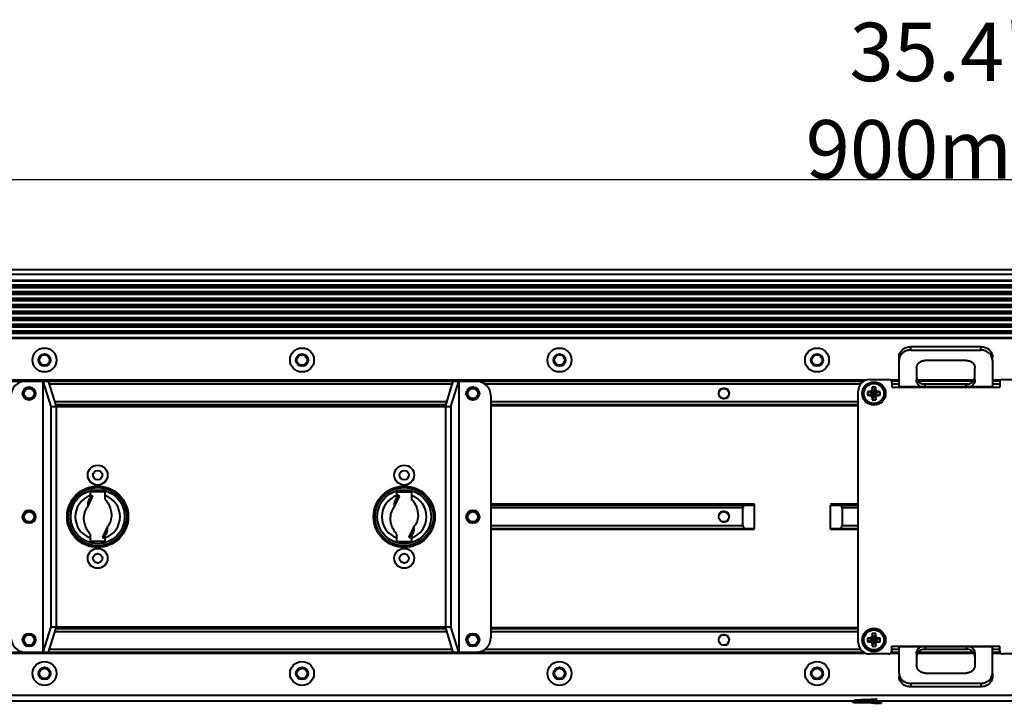
# Model space of a CAD drawing. Units: millimetres. Extents: x -10769 to -7240, y -319 to 4671.
# Drawn here: x -10003 to -9666, y 2155 to 2389 of the extents above; entities that cross this region are included whole.
import ezdxf

# ---------------------------------------------------------------- set-up
doc = ezdxf.new("R2010")
doc.units = ezdxf.units.MM
doc.header["$LTSCALE"] = 54.45
doc.header["$PDSIZE"] = 0.01
doc.layers.get('0').update_dxf_attribs({"linetype": 'CONTINUOUS', "lineweight": 40})
doc.layers.get('Defpoints').update_dxf_attribs({"color": 27, "linetype": 'CONTINUOUS', "lineweight": 13})
doc.layers.add('ex', color=141, linetype='CONTINUOUS', lineweight=15)
doc.layers.add('FRAME050', color=6, linetype='CONTINUOUS', lineweight=25)
doc.styles.get("Standard").update_dxf_attribs({"font": 'ISOCP.SHX', "bigfont": 'gbcbig.shx'})
doc.dimstyles.get("Standard").update_dxf_attribs({"dimtxt": 10, "dimasz": 10, "dimexe": 1.3, "dimexo": 0.5, "dimtad": 1, "dimdsep": 46, "dimtxsty": 'Standard', "dimblk": '_FILLED', "dimblk1": '_FILLED', "dimblk2": '_FILLED', "dimcen": 0.09, "dimadec": 0, "dimazin": 0, "dimtol": 1, "dimtp": 0.01, "dimtm": 0.01, "dimtfac": 1, "dimtofl": 0, "dimtmove": 0, "dimatfit": 3, "dimldrblk": '_FILLED', "dimfxl": 0, "dimtolj": 1, "dimarcsym": 0})

# ---------------------------------------------------------------- blocks, each defined once
blk = doc.blocks.new('_FILLED')
at = {"color": 0, "linetype": 'ByBlock'}
blk.add_solid([(0, 0), (-1, 0.2), (-1, -0.2)], dxfattribs=at)
blk = doc.blocks.new('*D11')
at = {"layer": 'Defpoints', "color": 0}
for p in [(-9235.73, 2334.02), (-10135.53, 2246.55), (-9235.73, 2246.55)]:
    blk.add_point(p, dxfattribs=at)
at = {"layer": 'FRAME050', "color": 0, "lineweight": -2}
for p, q in [((-10135.53, 2247.05), (-10135.53, 2335.32)), ((-10115.53, 2334.02), (-9255.73, 2334.02)), ((-9235.73, 2247.05), (-9235.73, 2335.32))]:
    blk.add_line(p, q, dxfattribs=at)
at = {"layer": 'FRAME050', "color": 0, "lineweight": -2, "xscale": 20, "yscale": 20, "zscale": 20, "rotation": 180}
blk.add_blockref('_FILLED', (-10135.53, 2334.02), dxfattribs=at)
at = {"layer": 'FRAME050', "color": 0, "lineweight": -2, "xscale": 20, "yscale": 20, "zscale": 20}
blk.add_blockref('_FILLED', (-9235.73, 2334.02), dxfattribs=at)
at = {"layer": 'FRAME050', "color": 0, "insert": (-9685.63, 2361.02), "char_height": 10, "attachment_point": 5}
blk.add_mtext('\\A1;\\H2x;35.4"\\P900mm', dxfattribs=at)

msp = doc.modelspace()

# ---------------------------------------------------------------- linework, layer by layer
for p, q in [((-9192.128, 2301.543), (-10179.128, 2301.543)), ((-9192.128, 2301.457), (-10179.128, 2301.457)), ((-9197.128, 2303.1), (-10174.128, 2303.1)), ((-10179.128, 2299.553), (-9192.128, 2299.553)), ((-10179.128, 2299.275), (-9192.128, 2299.275)), ((-9192.128, 2297.799), (-10179.128, 2297.799)), ((-9192.128, 2297.756), (-10179.128, 2297.756)), ((-10179.128, 2297.313), (-9192.128, 2297.313)), ((-10179.128, 2297.036), (-9192.128, 2297.036)), ((-9192.128, 2295.559), (-10179.128, 2295.559)), ((-9192.128, 2295.516), (-10179.128, 2295.516)), ((-10179.128, 2295.074), (-9192.128, 2295.074)), ((-10179.128, 2294.796), (-9192.128, 2294.796)), ((-9192.128, 2293.32), (-10179.128, 2293.32)), ((-9192.128, 2293.276), (-10179.128, 2293.276)), ((-10179.128, 2292.834), (-9192.128, 2292.834)), ((-10179.128, 2292.557), (-9192.128, 2292.557)), ((-9192.128, 2291.08), (-10179.128, 2291.08)), ((-9192.128, 2291.037), (-10179.128, 2291.037)), ((-10179.128, 2290.595), (-9192.128, 2290.595)), ((-10179.128, 2290.317), (-9192.128, 2290.317)), ((-9192.128, 2288.841), (-10179.128, 2288.841)), ((-9192.128, 2288.797), (-10179.128, 2288.797)), ((-10179.128, 2288.355), (-9192.128, 2288.355)), ((-10179.128, 2288.078), (-9192.128, 2288.078)), ((-9192.128, 2286.601), (-10179.128, 2286.601)), ((-9192.128, 2286.558), (-10179.128, 2286.558)), ((-10179.128, 2286.116), (-9192.128, 2286.116)), ((-10179.128, 2285.838), (-9192.128, 2285.838)), ((-9192.128, 2284.362), (-10179.128, 2284.362)), ((-9192.128, 2284.318), (-10179.128, 2284.318)), ((-10179.128, 2283.876), (-9192.128, 2283.876)), ((-10179.128, 2283.598), (-9192.128, 2283.598)), ((-9192.128, 2282.122), (-10179.128, 2282.122)), ((-9192.128, 2282.079), (-10179.128, 2282.079)), ((-10179.128, 2281.637), (-9192.128, 2281.637)), ((-10179.128, 2281.359), (-9192.128, 2281.359)), ((-9192.228, 2279.835), (-10179.028, 2279.835)), ((-9192.228, 2279.535), (-10179.028, 2279.535)), ((-9697.628, 2275.615), (-9697.628, 2276.789)), ((-9697.628, 2276.789), (-9673.628, 2276.789)), ((-9673.628, 2275.615), (-9673.628, 2276.789)), ((-9701.628, 2272.083), (-9701.628, 2273.257)), ((-9697.628, 2275.615), (-9673.628, 2275.615)), ((-9669.628, 2272.083), (-9669.628, 2273.257)), ((-9701.628, 2262.859), (-9701.628, 2272.083)), ((-9678.628, 2272.083), (-9692.628, 2272.083)), ((-9669.628, 2272.083), (-9669.628, 2262.859)), ((-9695.628, 2269.435), (-9695.628, 2265.373)), ((-9675.628, 2265.373), (-9675.628, 2269.435)), ((-9713.06, 2265.255), (-10179.028, 2265.255)), ((-10179.028, 2264.955), (-9713.672, 2264.955)), ((-9994.955, 2264.955), (-9994.955, 2172.155)), ((-9992.107, 2256.296), (-9994.795, 2264.955)), ((-9990.227, 2256.296), (-9992.916, 2264.955)), ((-9854.65, 2263.955), (-9992.606, 2263.955)), ((-9857.028, 2256.296), (-9854.34, 2264.955)), ((-9855.149, 2256.296), (-9852.46, 2264.955)), ((-9852.301, 2172.155), (-9852.301, 2264.955)), ((-9714.808, 2263.955), (-9843.459, 2263.955)), ((-9711.628, 2265.545), (-9705.128, 2265.545)), ((-9701.628, 2265.255), (-9704.441, 2265.255)), ((-9701.628, 2264.955), (-9704.128, 2264.955)), ((-9704.128, 2264.545), (-9704.128, 2262.859)), ((-9701.628, 2263.955), (-9704.128, 2263.955)), ((-9676.026, 2265.255), (-9695.23, 2265.255)), ((-9676.242, 2264.955), (-9695.014, 2264.955)), ((-9678.02, 2263.955), (-9693.236, 2263.955)), ((-9692.628, 2262.976), (-9692.628, 2263.891)), ((-9678.628, 2263.891), (-9692.628, 2263.891)), ((-9678.628, 2262.976), (-9678.628, 2263.891)), ((-9666.815, 2265.255), (-9669.628, 2265.255)), ((-9667.128, 2264.955), (-9669.628, 2264.955)), ((-9667.128, 2263.955), (-9669.628, 2263.955)), ((-9667.128, 2264.545), (-9667.128, 2262.859)), ((-9666.128, 2265.545), (-9659.628, 2265.545)), ((-9841.429, 2259.955), (-9841.429, 2177.155)), ((-9715.628, 2175.565), (-9715.628, 2261.545)), ((-9710.908, 2260.942), (-9712.414, 2261.364)), ((-9710.908, 2260.567), (-9712.414, 2260.146)), ((-9710.908, 2260.942), (-9711.389, 2261.423)), ((-9710.908, 2260.567), (-9711.389, 2260.086)), ((-9710.426, 2261.423), (-9710.908, 2261.905)), ((-9710.426, 2260.086), (-9710.908, 2259.604)), ((-9710.426, 2261.423), (-9710.848, 2262.929)), ((-9710.426, 2260.086), (-9710.848, 2258.58)), ((-9710.432, 2260.562), (-9710.046, 2260.948)), ((-9710.432, 2260.948), (-9710.046, 2260.562)), ((-9710.052, 2261.423), (-9709.63, 2262.929)), ((-9710.052, 2261.423), (-9709.57, 2261.905)), ((-9710.052, 2260.086), (-9709.63, 2258.58)), ((-9710.052, 2260.086), (-9709.57, 2259.604)), ((-9709.57, 2260.942), (-9709.089, 2261.423)), ((-9709.57, 2260.942), (-9708.064, 2261.364)), ((-9709.57, 2260.567), (-9709.089, 2260.086)), ((-9709.57, 2260.567), (-9708.064, 2260.146)), ((-9704.128, 2262.859), (-9667.128, 2262.859)), ((-9669.628, 2262.976), (-9701.628, 2262.976)), ((-9990.742, 2257.955), (-9856.513, 2257.955)), ((-9990.432, 2256.955), (-9856.824, 2256.955)), ((-9990.227, 2256.655), (-9857.028, 2256.655)), ((-9841.429, 2257.955), (-9715.628, 2257.955)), ((-9841.429, 2256.955), (-9715.628, 2256.955)), ((-9841.429, 2256.655), (-9715.628, 2256.655)), ((-9992.107, 2180.813), (-9992.107, 2256.296)), ((-9992.107, 2256.296), (-9855.149, 2256.296)), ((-9990.227, 2180.813), (-9990.227, 2256.296)), ((-9857.028, 2256.296), (-9857.028, 2180.813)), ((-9855.149, 2256.296), (-9855.149, 2180.813)), ((-9978.628, 2224.967), (-9978.628, 2227.055)), ((-9973.628, 2227.055), (-9978.628, 2227.055)), ((-9973.628, 2227.055), (-9973.628, 2224.529)), ((-9873.628, 2224.967), (-9873.628, 2227.055)), ((-9873.628, 2227.055), (-9868.628, 2227.055)), ((-9868.628, 2227.055), (-9868.628, 2224.529)), ((-9979.475, 2221.925), (-9977.728, 2225.535)), ((-9978.628, 2224.967), (-9977.728, 2225.535)), ((-9978.44, 2225.946), (-9977.728, 2225.535)), ((-9874.475, 2221.925), (-9872.728, 2225.535)), ((-9873.628, 2224.967), (-9872.728, 2225.535)), ((-9872.728, 2225.535), (-9873.44, 2225.946)), ((-9751.128, 2222.855), (-9841.429, 2222.855)), ((-9751.128, 2214.555), (-9751.128, 2222.855)), ((-9715.628, 2222.855), (-9725.128, 2222.855)), ((-9841.429, 2222.555), (-9751.128, 2222.555)), ((-9755.128, 2221.555), (-9841.429, 2221.555)), ((-9755.128, 2215.555), (-9755.128, 2221.555)), ((-9725.128, 2214.255), (-9725.128, 2222.555)), ((-9725.128, 2222.555), (-9715.628, 2222.555)), ((-9721.128, 2221.555), (-9721.128, 2215.555)), ((-9715.628, 2221.555), (-9721.128, 2221.555)), ((-9978.628, 2210.055), (-9978.628, 2212.58)), ((-9972.781, 2215.184), (-9974.528, 2211.574)), ((-9873.628, 2210.055), (-9873.628, 2212.58)), ((-9867.781, 2215.184), (-9869.528, 2211.574)), ((-9841.429, 2215.555), (-9755.128, 2215.555)), ((-9841.429, 2214.555), (-9751.128, 2214.555)), ((-9841.429, 2214.255), (-9751.128, 2214.255)), ((-9725.128, 2214.555), (-9715.628, 2214.555)), ((-9725.128, 2214.255), (-9715.628, 2214.255)), ((-9721.128, 2215.555), (-9715.628, 2215.555)), ((-9973.628, 2210.055), (-9978.628, 2210.055)), ((-9973.628, 2212.143), (-9974.528, 2211.574)), ((-9974.528, 2211.574), (-9973.816, 2211.163)), ((-9973.628, 2212.143), (-9973.628, 2210.055)), ((-9873.628, 2210.055), (-9868.628, 2210.055)), ((-9868.628, 2212.143), (-9869.528, 2211.574)), ((-9868.816, 2211.163), (-9869.528, 2211.574)), ((-9868.628, 2212.143), (-9868.628, 2210.055)), ((-9994.795, 2172.155), (-9992.107, 2180.813)), ((-9992.916, 2172.155), (-9990.227, 2180.813)), ((-9992.107, 2180.813), (-9855.149, 2180.813)), ((-9856.513, 2179.155), (-9990.742, 2179.155)), ((-9856.824, 2180.155), (-9990.432, 2180.155)), ((-9857.028, 2180.455), (-9990.227, 2180.455)), ((-9854.34, 2172.155), (-9857.028, 2180.813)), ((-9852.46, 2172.155), (-9855.149, 2180.813)), ((-9715.628, 2180.455), (-9841.429, 2180.455)), ((-9715.628, 2180.155), (-9841.429, 2180.155)), ((-9715.628, 2179.155), (-9841.429, 2179.155)), ((-9710.908, 2176.542), (-9712.414, 2176.964)), ((-9710.908, 2176.167), (-9712.414, 2175.746)), ((-9710.908, 2176.542), (-9711.389, 2177.023)), ((-9710.908, 2176.167), (-9711.389, 2175.686)), ((-9710.426, 2177.023), (-9710.908, 2177.505)), ((-9710.426, 2175.686), (-9710.908, 2175.204)), ((-9710.426, 2177.023), (-9710.848, 2178.529)), ((-9710.426, 2175.686), (-9710.848, 2174.18)), ((-9710.432, 2176.548), (-9710.046, 2176.162)), ((-9710.432, 2176.162), (-9710.046, 2176.548)), ((-9710.052, 2177.023), (-9709.63, 2178.529)), ((-9710.052, 2177.023), (-9709.57, 2177.505)), ((-9710.052, 2175.686), (-9709.57, 2175.204)), ((-9710.052, 2175.686), (-9709.63, 2174.18)), ((-9709.57, 2176.542), (-9709.089, 2177.023)), ((-9709.57, 2176.542), (-9708.064, 2176.964)), ((-9709.57, 2176.167), (-9708.064, 2175.746)), ((-9709.57, 2176.167), (-9709.089, 2175.686)), ((-10179.028, 2172.155), (-9713.672, 2172.155)), ((-9992.606, 2173.155), (-9854.65, 2173.155)), ((-9843.459, 2173.155), (-9714.808, 2173.155)), ((-9704.128, 2172.565), (-9704.128, 2174.25)), ((-9704.128, 2174.25), (-9667.128, 2174.25)), ((-9704.128, 2173.155), (-9701.628, 2173.155)), ((-9704.128, 2172.155), (-9701.628, 2172.155)), ((-9701.628, 2165.026), (-9701.628, 2174.25)), ((-9701.628, 2174.133), (-9669.628, 2174.133)), ((-9695.014, 2172.155), (-9676.242, 2172.155)), ((-9693.236, 2173.155), (-9678.02, 2173.155)), ((-9692.628, 2174.133), (-9692.628, 2173.218)), ((-9692.628, 2173.218), (-9678.628, 2173.218)), ((-9678.628, 2174.133), (-9678.628, 2173.218)), ((-9669.628, 2165.026), (-9669.628, 2174.25)), ((-9669.628, 2173.155), (-9667.128, 2173.155)), ((-9669.628, 2172.155), (-9667.128, 2172.155)), ((-9667.128, 2172.565), (-9667.128, 2174.25)), ((-10179.028, 2171.855), (-9713.06, 2171.855)), ((-9705.128, 2171.565), (-9711.628, 2171.565)), ((-9704.441, 2171.855), (-9701.628, 2171.855)), ((-9695.628, 2171.736), (-9695.628, 2167.675)), ((-9695.23, 2171.855), (-9676.026, 2171.855)), ((-9675.628, 2171.736), (-9675.628, 2167.675)), ((-9669.628, 2171.855), (-9666.815, 2171.855)), ((-9659.628, 2171.565), (-9666.128, 2171.565)), ((-9701.628, 2165.026), (-9701.628, 2163.852)), ((-9692.628, 2165.026), (-9678.628, 2165.026)), ((-9669.628, 2165.026), (-9669.628, 2163.852)), ((-9673.628, 2161.494), (-9697.628, 2161.494)), ((-9697.628, 2161.494), (-9697.628, 2160.32)), ((-9673.628, 2160.32), (-9697.628, 2160.32)), ((-9673.628, 2161.494), (-9673.628, 2160.32)), ((-10179.028, 2157.465), (-9192.228, 2157.465)), ((-10179.028, 2155.465), (-9192.228, 2155.465)), ((-9717.612, 2155.167), (-9717.592, 2155.128)), ((-9717.592, 2155.128), (-9717.567, 2155.098)), ((-9717.516, 2155.422), (-9717.518, 2155.421)), ((-9717.141, 2155.407), (-9717.192, 2155.411)), ((-9717.081, 2155.404), (-9717.141, 2155.407)), ((-9717.013, 2155.4), (-9717.081, 2155.404)), ((-9716.892, 2155.394), (-9717.013, 2155.4)), ((-9716.743, 2155.388), (-9716.892, 2155.394)), ((-9716.562, 2155.381), (-9716.743, 2155.388)), ((-9716.347, 2155.374), (-9716.562, 2155.381)), ((-9716.1, 2155.366), (-9716.347, 2155.374)), ((-9715.815, 2155.358), (-9716.1, 2155.366)), ((-9715.49, 2155.35), (-9715.815, 2155.358)), ((-9715.119, 2155.341), (-9715.49, 2155.35)), ((-9714.7, 2155.332), (-9715.119, 2155.341)), ((-9714.232, 2155.322), (-9714.7, 2155.332)), ((-9713.533, 2155.308), (-9714.232, 2155.322)), ((-9711.522, 2155.269), (-9713.533, 2155.308)), ((-9710.183, 2155.242), (-9711.522, 2155.269)), ((-9710.778, 2155.254), (-9710.561, 2155.26)), ((-9710.561, 2155.26), (-9710.09, 2155.274)), ((-9709.349, 2155.223), (-9710.183, 2155.242)), ((-9710.09, 2155.274), (-9709.687, 2155.288)), ((-9709.687, 2155.288), (-9709.426, 2155.297)), ((-9709.426, 2155.297), (-9709.199, 2155.306)), ((-9708.828, 2155.209), (-9709.349, 2155.223)), ((-9709.199, 2155.306), (-9709.003, 2155.315)), ((-9709.003, 2155.315), (-9708.889, 2155.321)), ((-9708.889, 2155.321), (-9708.788, 2155.327)), ((-9708.552, 2155.2), (-9708.828, 2155.209)), ((-9708.788, 2155.327), (-9708.7, 2155.332)), ((-9708.7, 2155.332), (-9708.623, 2155.338)), ((-9708.379, 2155.194), (-9708.552, 2155.2)), ((-9708.233, 2155.188), (-9708.379, 2155.194)), ((-9708.149, 2155.184), (-9708.233, 2155.188)), ((-9708.076, 2155.18), (-9708.149, 2155.184)), ((-9717.567, 2155.098), (-9717.539, 2155.075)), ((-9717.539, 2155.075), (-9717.514, 2155.06)), ((-9717.424, 2155.032), (-9717.411, 2155.03)), ((-9717.219, 2155.011), (-9717.159, 2155.008)), ((-9717.159, 2155.008), (-9717.09, 2155.004)), ((-9717.09, 2155.004), (-9717.011, 2154.999)), ((-9717.011, 2154.999), (-9716.921, 2154.995)), ((-9716.921, 2154.995), (-9716.764, 2154.988)), ((-9716.764, 2154.988), (-9716.579, 2154.981)), ((-9716.579, 2154.981), (-9716.284, 2154.972)), ((-9716.284, 2154.972), (-9715.823, 2154.959)), ((-9715.823, 2154.959), (-9715.253, 2154.944)), ((-9715.253, 2154.944), (-9714.415, 2154.926)), ((-9714.415, 2154.926), (-9711.199, 2154.863)), ((-9711.199, 2154.863), (-9710.512, 2154.849)), ((-9710.512, 2154.849), (-9710.03, 2154.839)), ((-9710.25, 2154.668), (-9709.964, 2154.674)), ((-9710.03, 2154.839), (-9709.607, 2154.829)), ((-9709.964, 2154.674), (-9709.352, 2154.686)), ((-9709.607, 2154.829), (-9709.242, 2154.82)), ((-9709.352, 2154.686), (-9708.877, 2154.698)), ((-9709.242, 2154.82), (-9708.932, 2154.812)), ((-9708.932, 2154.812), (-9708.732, 2154.806)), ((-9708.877, 2154.698), (-9708.563, 2154.707)), ((-9708.732, 2154.806), (-9708.558, 2154.8)), ((-9708.563, 2154.707), (-9708.359, 2154.714)), ((-9708.558, 2154.8), (-9708.408, 2154.795)), ((-9708.408, 2154.795), (-9708.279, 2154.789)), ((-9708.359, 2154.714), (-9708.232, 2154.719)), ((-9708.279, 2154.789), (-9708.172, 2154.785)), ((-9708.232, 2154.719), (-9708.126, 2154.723)), ((-9708.172, 2154.785), (-9708.111, 2154.781)), ((-9708.126, 2154.723), (-9708.065, 2154.726)), ((-9708.111, 2154.781), (-9708.059, 2154.778)), ((-9708.065, 2154.726), (-9708.012, 2154.729)), ((-9708.012, 2154.729), (-9707.967, 2154.732))]:
    msp.add_line(p, q)
for points in [[(-9978.44, 2225.946), (-9978.543, 2226.036), (-9978.608, 2226.171), (-9978.628, 2226.336)], [(-9873.44, 2225.946), (-9873.543, 2226.036), (-9873.608, 2226.171), (-9873.628, 2226.336)], [(-9973.816, 2211.163), (-9973.712, 2211.073), (-9973.648, 2210.938), (-9973.628, 2210.773)], [(-9868.816, 2211.163), (-9868.712, 2211.073), (-9868.648, 2210.938), (-9868.628, 2210.773)], [(-9717.518, 2155.421), (-9717.544, 2155.405), (-9717.571, 2155.38), (-9717.597, 2155.347), (-9717.616, 2155.306), (-9717.626, 2155.259), (-9717.624, 2155.212), (-9717.612, 2155.167)], [(-9717.192, 2155.411), (-9717.236, 2155.414), (-9717.256, 2155.415), (-9717.274, 2155.417), (-9717.29, 2155.418), (-9717.305, 2155.42), (-9717.318, 2155.421), (-9717.33, 2155.423), (-9717.34, 2155.424), (-9717.348, 2155.425), (-9717.355, 2155.426), (-9717.359, 2155.427), (-9717.362, 2155.427), (-9717.362, 2155.427)], [(-9708.623, 2155.338), (-9708.588, 2155.34), (-9708.557, 2155.343), (-9708.528, 2155.345), (-9708.501, 2155.348), (-9708.477, 2155.351), (-9708.455, 2155.353)], [(-9708.455, 2155.353), (-9708.435, 2155.356), (-9708.417, 2155.358), (-9708.4, 2155.361), (-9708.385, 2155.363), (-9708.37, 2155.366), (-9708.356, 2155.369), (-9708.341, 2155.373), (-9708.326, 2155.378), (-9708.308, 2155.384), (-9708.287, 2155.394), (-9708.262, 2155.41), (-9708.233, 2155.434), (-9708.21, 2155.465)], [(-9707.73, 2155.126), (-9707.737, 2155.13), (-9707.758, 2155.14), (-9707.774, 2155.147), (-9707.788, 2155.151), (-9707.8, 2155.154), (-9707.811, 2155.156), (-9707.822, 2155.158), (-9707.833, 2155.16), (-9707.845, 2155.162), (-9707.857, 2155.163), (-9707.87, 2155.165), (-9707.885, 2155.166), (-9707.901, 2155.168), (-9707.919, 2155.17), (-9707.939, 2155.171), (-9707.962, 2155.173), (-9707.986, 2155.175), (-9708.014, 2155.176), (-9708.076, 2155.18)], [(-9707.967, 2154.732), (-9707.947, 2154.734), (-9707.928, 2154.735), (-9707.911, 2154.737), (-9707.896, 2154.738), (-9707.881, 2154.739), (-9707.868, 2154.741), (-9707.855, 2154.742), (-9707.843, 2154.744), (-9707.832, 2154.745), (-9707.821, 2154.747), (-9707.81, 2154.749), (-9707.799, 2154.752), (-9707.786, 2154.755), (-9707.771, 2154.76), (-9707.752, 2154.767), (-9707.729, 2154.78), (-9707.703, 2154.799), (-9707.677, 2154.825), (-9707.654, 2154.86), (-9707.638, 2154.902), (-9707.631, 2154.948), (-9707.636, 2154.995), (-9707.651, 2155.039), (-9707.673, 2155.076), (-9707.7, 2155.104), (-9707.726, 2155.124), (-9707.73, 2155.126)], [(-9717.514, 2155.06), (-9717.493, 2155.05), (-9717.476, 2155.044), (-9717.462, 2155.04), (-9717.449, 2155.037), (-9717.436, 2155.034), (-9717.424, 2155.032)], [(-9717.411, 2155.03), (-9717.397, 2155.028), (-9717.383, 2155.026), (-9717.367, 2155.024), (-9717.351, 2155.022), (-9717.333, 2155.021), (-9717.313, 2155.019), (-9717.292, 2155.017), (-9717.27, 2155.015), (-9717.245, 2155.013), (-9717.219, 2155.011)], [(-9708.059, 2154.778), (-9708.014, 2154.776), (-9707.995, 2154.774), (-9707.977, 2154.773)], [(-9707.977, 2154.773), (-9707.962, 2154.772), (-9707.948, 2154.771), (-9707.935, 2154.769), (-9707.924, 2154.768)], [(-9707.924, 2154.768), (-9707.915, 2154.767), (-9707.907, 2154.766), (-9707.9, 2154.766), (-9707.895, 2154.765), (-9707.892, 2154.764), (-9707.89, 2154.764)]]:
    msp.add_lwpolyline(points)
for centre, radius in [((-9994.328, 2272.205), 4.1), ((-9994.328, 2272.205), 2.1), ((-9994.328, 2272.205), 1.75), ((-9906.128, 2272.205), 4.1), ((-9906.128, 2272.205), 2.1), ((-9906.128, 2272.205), 1.75), ((-9817.928, 2272.205), 4.1), ((-9817.928, 2272.205), 2.1), ((-9817.928, 2272.205), 1.75), ((-9729.728, 2272.205), 4.1), ((-9729.728, 2272.205), 2.1), ((-9729.728, 2272.205), 1.75), ((-9710.239, 2260.755), 4), ((-9710.239, 2260.755), 3.429), ((-9999.628, 2260.755), 2.25), ((-9999.628, 2260.755), 1.75), ((-9847.628, 2260.755), 2.25), ((-9847.628, 2260.755), 1.75), ((-9761.628, 2260.755), 1.75), ((-9976.128, 2232.805), 3.4), ((-9871.128, 2232.805), 3.4), ((-9976.128, 2232.805), 1.6), ((-9871.128, 2232.805), 1.6), ((-9976.128, 2218.555), 10.5), ((-9976.128, 2218.555), 10), ((-9976.128, 2218.555), 9.245), ((-9871.128, 2218.555), 10.5), ((-9871.128, 2218.555), 10), ((-9871.128, 2218.555), 9.245), ((-9999.628, 2218.555), 2.25), ((-9999.628, 2218.555), 1.75), ((-9847.628, 2218.555), 2.25), ((-9847.628, 2218.555), 1.75), ((-9761.628, 2218.555), 1.75), ((-9976.128, 2204.305), 3.4), ((-9976.128, 2204.305), 1.6), ((-9871.128, 2204.305), 3.4), ((-9871.128, 2204.305), 1.6), ((-9710.239, 2176.355), 4), ((-9710.239, 2176.355), 3.429), ((-9999.628, 2176.355), 2.25), ((-9999.628, 2176.355), 1.75), ((-9847.628, 2176.355), 2.25), ((-9847.628, 2176.355), 1.75), ((-9761.628, 2176.355), 1.75), ((-9994.328, 2164.905), 4.1), ((-9906.128, 2164.905), 4.1), ((-9817.928, 2164.905), 4.1), ((-9729.728, 2164.905), 4.1), ((-9994.328, 2164.905), 2.1), ((-9994.328, 2164.905), 1.75), ((-9906.128, 2164.905), 2.1), ((-9906.128, 2164.905), 1.75), ((-9817.928, 2164.905), 2.1), ((-9817.928, 2164.905), 1.75), ((-9729.728, 2164.905), 2.1), ((-9729.728, 2164.905), 1.75)]:
    msp.add_circle(centre, radius)
for centre, radius, start, end in [((-10000.827, 2259.955), 5, 90, 180), ((-9846.429, 2259.955), 5, 0, 90), ((-9711.628, 2261.545), 4, 90, 180), ((-9705.128, 2264.545), 1, 0, 90), ((-9666.128, 2264.545), 1, 90, 180), ((-9702.562, 2260.755), 9.87, 176.46448, 180.00126), ((-9702.562, 2260.754), 9.87, 179.99874, 183.53552), ((-9710.318, 2234.31), 27.135, 92.26316, 94.42996), ((-9710.296, 2287.564), 27.5, 265.58445, 267.72243), ((-9711.41, 2261.925), 0.502, 272.34514, 357.65486), ((-9711.41, 2259.584), 0.502, 2.3453, 87.6547), ((-9683.429, 2260.812), 27.5, 175.58445, 177.72243), ((-9710.239, 2253.071), 9.877, 86.46574, 93.53426), ((-9736.684, 2260.833), 27.135, 2.26316, 4.42996), ((-9709.068, 2261.925), 0.502, 182.3453, 267.6547), ((-9709.068, 2259.584), 0.502, 92.34514, 177.65486), ((-9710.182, 2233.945), 27.5, 85.58445, 87.72243), ((-9710.16, 2287.199), 27.135, 272.26316, 274.42996), ((-9717.916, 2260.755), 9.87, 359.99874, 3.53552), ((-9717.916, 2260.754), 9.87, 356.46448, 0.00126), ((-9683.794, 2260.676), 27.135, 182.26316, 184.42996), ((-9710.239, 2268.439), 9.877, 266.46574, 273.53426), ((-9737.049, 2260.697), 27.5, 355.58445, 357.72243), ((-9976.128, 2218.555), 7.673, 109.0154, 250.98455), ((-9976.128, 2218.555), 7.673, 289.01545, 70.98455), ((-9871.128, 2218.555), 7.673, 109.01545, 250.98455), ((-9871.128, 2218.555), 7.673, 289.0154, 70.98455), ((-9976.128, 2218.555), 4.75, 134.79729, 180), ((-9871.128, 2218.555), 4.75, 134.79729, 180), ((-9976.128, 2218.555), 4.75, 314.79729, 0), ((-9871.128, 2218.555), 4.75, 314.79729, 0), ((-10000.827, 2177.155), 5, 180, 270), ((-9846.429, 2177.155), 5, 270, 0), ((-9711.628, 2175.565), 4, 180, 270), ((-9702.562, 2176.355), 9.87, 176.46448, 180.00126), ((-9702.562, 2176.354), 9.87, 179.99874, 183.53552), ((-9710.318, 2149.91), 27.135, 92.26316, 94.42996), ((-9710.296, 2203.164), 27.5, 265.58445, 267.72243), ((-9711.41, 2177.525), 0.502, 272.34514, 357.65486), ((-9711.41, 2175.184), 0.502, 2.3453, 87.6547), ((-9683.429, 2176.412), 27.5, 175.58445, 177.72243), ((-9710.239, 2168.671), 9.877, 86.46574, 93.53426), ((-9736.684, 2176.433), 27.135, 2.26316, 4.42996), ((-9709.068, 2177.525), 0.502, 182.3453, 267.6547), ((-9709.068, 2175.184), 0.502, 92.34514, 177.65486), ((-9710.182, 2149.545), 27.5, 85.58445, 87.72243), ((-9710.16, 2202.799), 27.135, 272.26316, 274.42996), ((-9717.916, 2176.355), 9.87, 359.99874, 3.53552), ((-9717.916, 2176.354), 9.87, 356.46448, 0.00126), ((-9683.794, 2176.276), 27.135, 182.26316, 184.42996), ((-9710.239, 2184.039), 9.877, 266.46574, 273.53426), ((-9737.049, 2176.297), 27.5, 355.58445, 357.72243), ((-9705.128, 2172.565), 1, 270, 0), ((-9666.128, 2172.565), 1, 180, 270)]:
    msp.add_arc(centre, radius, start, end)
for centre, major_axis, ratio, start_param, end_param in [((-9710.96, 2261.476), (0.68, -0.398), 0.6012327, 5.1232792, 5.8722951), ((-9710.96, 2260.033), (0.68, 0.398), 0.6012327, 0.4108902, 1.1599061), ((-9710.96, 2261.476), (-0.398, 0.68), 0.6012327, 3.5524829, 4.3014988), ((-9710.96, 2260.033), (0.398, 0.68), 0.6012327, 5.1232792, 5.8722951), ((-9709.518, 2261.476), (0.398, 0.68), 0.6012327, 1.9816865, 2.7307024), ((-9709.518, 2260.033), (-0.398, 0.68), 0.6012327, 0.4108902, 1.1599061), ((-9709.518, 2261.476), (0.68, 0.398), 0.6012327, 3.5524829, 4.3014988), ((-9709.518, 2260.033), (0.68, -0.398), 0.6012327, 1.9816865, 2.7307024), ((-9754.128, 2221.555), (1, 0), 1, 1.5707963, 3.1415927), ((-9722.128, 2221.555), (1, 0), 1, 0, 1.5707963), ((-9754.128, 2215.555), (1, 0), 1, 3.1415927, 4.712389), ((-9722.128, 2215.555), (1, 0), 1, 4.712389, 6.2831853), ((-9710.96, 2177.076), (0.68, -0.398), 0.6012327, 5.1232792, 5.8722951), ((-9710.96, 2175.633), (0.68, 0.398), 0.6012327, 0.4108902, 1.1599061), ((-9710.96, 2177.076), (-0.398, 0.68), 0.6012327, 3.5524829, 4.3014988), ((-9710.96, 2175.633), (0.398, 0.68), 0.6012327, 5.1232792, 5.8722951), ((-9709.518, 2177.076), (0.398, 0.68), 0.6012327, 1.9816865, 2.7307024), ((-9709.518, 2175.633), (-0.398, 0.68), 0.6012327, 0.4108902, 1.1599061), ((-9709.518, 2177.076), (0.68, 0.398), 0.6012327, 3.5524829, 4.3014988), ((-9709.518, 2175.633), (0.68, -0.398), 0.6012327, 1.9816865, 2.7307024)]:
    msp.add_ellipse(centre, major_axis=major_axis, ratio=ratio, start_param=start_param, end_param=end_param)
for points, knots in [([(-9701.628, 2273.257), (-9701.628, 2273.719), (-9701.409, 2274.671), (-9700.501, 2275.843), (-9699.175, 2276.612), (-9698.146, 2276.789), (-9697.628, 2276.789)], [0, 0, 0, 0, 0.2354957, 0.4797283, 0.7358232, 1, 1, 1, 1]), ([(-9673.628, 2276.789), (-9673.11, 2276.789), (-9672.08, 2276.612), (-9670.754, 2275.843), (-9669.846, 2274.671), (-9669.628, 2273.719), (-9669.628, 2273.257)], [0, 0, 0, 0, 0.2641768, 0.5202717, 0.7645043, 1, 1, 1, 1]), ([(-9701.431, 2273.177), (-9701.464, 2273.089), (-9701.577, 2272.735), (-9701.628, 2272.361), (-9701.628, 2272.083)], [0, 0, 0, 0, 0.251995, 1, 1, 1, 1]), ([(-9697.628, 2275.615), (-9698.044, 2275.615), (-9698.872, 2275.501), (-9699.998, 2275), (-9700.902, 2274.213), (-9701.3, 2273.532), (-9701.431, 2273.177)], [0, 0, 0, 0, 0.260683, 0.5160361, 0.7625971, 1, 1, 1, 1]), ([(-9669.628, 2272.083), (-9669.628, 2272.545), (-9669.846, 2273.498), (-9670.754, 2274.67), (-9672.08, 2275.438), (-9673.11, 2275.615), (-9673.628, 2275.615)], [0, 0, 0, 0, 0.2354957, 0.4797283, 0.7358232, 1, 1, 1, 1]), ([(-9695.628, 2269.435), (-9695.628, 2269.781), (-9695.464, 2270.495), (-9694.783, 2271.374), (-9693.789, 2271.951), (-9693.016, 2272.083), (-9692.628, 2272.083)], [0, 0, 0, 0, 0.2355069, 0.4797279, 0.735811, 1, 1, 1, 1]), ([(-9678.628, 2272.083), (-9678.239, 2272.083), (-9677.467, 2271.951), (-9676.473, 2271.374), (-9675.792, 2270.495), (-9675.628, 2269.781), (-9675.628, 2269.435)], [0, 0, 0, 0, 0.264189, 0.5202721, 0.7644931, 1, 1, 1, 1]), ([(-9695.628, 2266.547), (-9695.628, 2266.271), (-9695.56, 2265.898), (-9695.413, 2265.559), (-9695.372, 2265.476)], [0, 0, 0, 0, 0.7466802, 1, 1, 1, 1]), ([(-9675.884, 2265.476), (-9675.842, 2265.559), (-9675.695, 2265.898), (-9675.628, 2266.271), (-9675.628, 2266.547)], [0, 0, 0, 0, 0.2533198, 1, 1, 1, 1]), ([(-9693.905, 2262.976), (-9694.157, 2263.081), (-9694.628, 2263.351), (-9695.187, 2263.924), (-9695.545, 2264.616), (-9695.628, 2265.123), (-9695.628, 2265.373)], [0, 0, 0, 0, 0.2618914, 0.5150466, 0.760002, 1, 1, 1, 1]), ([(-9695.372, 2265.476), (-9695.225, 2265.183), (-9694.803, 2264.64), (-9694.221, 2264.281), (-9693.905, 2264.15)], [0, 0, 0, 0, 0.4891133, 1, 1, 1, 1]), ([(-9693.905, 2264.15), (-9693.805, 2264.108), (-9693.395, 2263.959), (-9692.956, 2263.891), (-9692.628, 2263.891)], [0, 0, 0, 0, 0.2484059, 1, 1, 1, 1]), ([(-9678.628, 2263.891), (-9678.518, 2263.891), (-9678.082, 2263.913), (-9677.651, 2264.025), (-9677.35, 2264.15)], [0, 0, 0, 0, 0.2519937, 1, 1, 1, 1]), ([(-9677.35, 2264.15), (-9677.034, 2264.281), (-9676.452, 2264.64), (-9676.031, 2265.183), (-9675.884, 2265.476)], [0, 0, 0, 0, 0.5108867, 1, 1, 1, 1]), ([(-9675.628, 2265.373), (-9675.628, 2265.123), (-9675.71, 2264.616), (-9676.069, 2263.924), (-9676.628, 2263.351), (-9677.099, 2263.081), (-9677.35, 2262.976)], [0, 0, 0, 0, 0.239998, 0.4849534, 0.7381086, 1, 1, 1, 1]), ([(-9978.628, 2224.967), (-9978.825, 2224.764), (-9979.164, 2224.313), (-9979.475, 2223.539), (-9979.582, 2222.727), (-9979.529, 2222.188), (-9979.475, 2221.925)], [0, 0, 0, 0, 0.2586056, 0.5088346, 0.7546496, 1, 1, 1, 1]), ([(-9973.628, 2224.529), (-9973.242, 2224.167), (-9972.576, 2223.312), (-9971.886, 2221.836), (-9971.47, 2220.23), (-9971.378, 2219.115), (-9971.378, 2218.555)], [0, 0, 0, 0, 0.2429898, 0.4899813, 0.7429036, 1, 1, 1, 1]), ([(-9873.628, 2224.967), (-9873.825, 2224.764), (-9874.164, 2224.313), (-9874.475, 2223.539), (-9874.583, 2222.727), (-9874.529, 2222.188), (-9874.475, 2221.925)], [0, 0, 0, 0, 0.2586001, 0.508894, 0.7546938, 1, 1, 1, 1]), ([(-9868.628, 2224.529), (-9868.242, 2224.167), (-9867.576, 2223.312), (-9866.886, 2221.836), (-9866.47, 2220.23), (-9866.378, 2219.115), (-9866.378, 2218.555)], [0, 0, 0, 0, 0.2429473, 0.489926, 0.7428625, 1, 1, 1, 1]), ([(-9978.628, 2212.58), (-9979.014, 2212.943), (-9979.68, 2213.797), (-9980.37, 2215.273), (-9980.785, 2216.879), (-9980.878, 2217.994), (-9980.878, 2218.555)], [0, 0, 0, 0, 0.2429473, 0.489926, 0.7428625, 1, 1, 1, 1]), ([(-9873.628, 2212.58), (-9874.014, 2212.943), (-9874.68, 2213.797), (-9875.37, 2215.273), (-9875.785, 2216.88), (-9875.878, 2217.994), (-9875.878, 2218.555)], [0, 0, 0, 0, 0.2429898, 0.4899813, 0.7429036, 1, 1, 1, 1]), ([(-9973.628, 2212.143), (-9973.43, 2212.345), (-9973.092, 2212.797), (-9972.781, 2213.57), (-9972.673, 2214.382), (-9972.727, 2214.921), (-9972.781, 2215.184)], [0, 0, 0, 0, 0.2586001, 0.508894, 0.7546938, 1, 1, 1, 1]), ([(-9868.628, 2212.143), (-9868.43, 2212.345), (-9868.092, 2212.796), (-9867.781, 2213.57), (-9867.673, 2214.382), (-9867.727, 2214.921), (-9867.781, 2215.184)], [0, 0, 0, 0, 0.2586056, 0.5088346, 0.7546496, 1, 1, 1, 1]), ([(-9695.628, 2171.736), (-9695.628, 2171.986), (-9695.545, 2172.493), (-9695.187, 2173.185), (-9694.628, 2173.758), (-9694.157, 2174.028), (-9693.905, 2174.133)], [0, 0, 0, 0, 0.239998, 0.4849534, 0.7381086, 1, 1, 1, 1]), ([(-9693.905, 2172.959), (-9694.221, 2172.828), (-9694.803, 2172.469), (-9695.225, 2171.926), (-9695.372, 2171.634)], [0, 0, 0, 0, 0.5108867, 1, 1, 1, 1]), ([(-9692.628, 2173.218), (-9692.738, 2173.218), (-9693.174, 2173.196), (-9693.604, 2173.084), (-9693.905, 2172.959)], [0, 0, 0, 0, 0.2519937, 1, 1, 1, 1]), ([(-9677.35, 2172.959), (-9677.45, 2173.001), (-9677.86, 2173.15), (-9678.3, 2173.218), (-9678.628, 2173.218)], [0, 0, 0, 0, 0.2484059, 1, 1, 1, 1]), ([(-9677.35, 2174.133), (-9677.099, 2174.028), (-9676.628, 2173.758), (-9676.069, 2173.185), (-9675.71, 2172.493), (-9675.628, 2171.986), (-9675.628, 2171.736)], [0, 0, 0, 0, 0.2618914, 0.5150466, 0.760002, 1, 1, 1, 1]), ([(-9675.884, 2171.634), (-9676.031, 2171.926), (-9676.452, 2172.469), (-9677.034, 2172.828), (-9677.35, 2172.959)], [0, 0, 0, 0, 0.4891133, 1, 1, 1, 1]), ([(-9695.372, 2171.634), (-9695.413, 2171.55), (-9695.56, 2171.211), (-9695.628, 2170.838), (-9695.628, 2170.563)], [0, 0, 0, 0, 0.2533198, 1, 1, 1, 1]), ([(-9675.628, 2170.563), (-9675.628, 2170.838), (-9675.695, 2171.211), (-9675.842, 2171.55), (-9675.884, 2171.634)], [0, 0, 0, 0, 0.7466802, 1, 1, 1, 1]), ([(-9692.628, 2165.026), (-9693.016, 2165.026), (-9693.789, 2165.158), (-9694.783, 2165.735), (-9695.464, 2166.614), (-9695.628, 2167.328), (-9695.628, 2167.675)], [0, 0, 0, 0, 0.264189, 0.5202721, 0.7644931, 1, 1, 1, 1]), ([(-9675.628, 2167.675), (-9675.628, 2167.328), (-9675.792, 2166.614), (-9676.473, 2165.735), (-9677.467, 2165.158), (-9678.239, 2165.026), (-9678.628, 2165.026)], [0, 0, 0, 0, 0.2355069, 0.4797279, 0.735811, 1, 1, 1, 1]), ([(-9701.628, 2165.026), (-9701.628, 2164.564), (-9701.409, 2163.611), (-9700.501, 2162.44), (-9699.175, 2161.671), (-9698.146, 2161.494), (-9697.628, 2161.494)], [0, 0, 0, 0, 0.2354957, 0.4797283, 0.7358232, 1, 1, 1, 1]), ([(-9697.628, 2160.32), (-9698.146, 2160.32), (-9699.175, 2160.497), (-9700.501, 2161.266), (-9701.409, 2162.438), (-9701.628, 2163.39), (-9701.628, 2163.852)], [0, 0, 0, 0, 0.2641768, 0.5202717, 0.7645043, 1, 1, 1, 1]), ([(-9673.628, 2161.494), (-9673.11, 2161.494), (-9672.08, 2161.671), (-9670.754, 2162.44), (-9669.846, 2163.611), (-9669.628, 2164.564), (-9669.628, 2165.026)], [0, 0, 0, 0, 0.2641768, 0.5202717, 0.7645043, 1, 1, 1, 1]), ([(-9669.628, 2163.852), (-9669.628, 2163.39), (-9669.846, 2162.438), (-9670.754, 2161.266), (-9672.08, 2160.497), (-9673.11, 2160.32), (-9673.628, 2160.32)], [0, 0, 0, 0, 0.2354957, 0.4797283, 0.7358232, 1, 1, 1, 1]), ([(-9717.516, 2155.422), (-9717.517, 2155.421), (-9717.521, 2155.419), (-9717.515, 2155.413), (-9717.506, 2155.411), (-9717.49, 2155.407), (-9717.469, 2155.404), (-9717.441, 2155.4), (-9717.406, 2155.396), (-9717.381, 2155.394), (-9717.368, 2155.393)], [0, 0, 0, 0, 0.0326902, 0.0607523, 0.1212691, 0.2195478, 0.3564479, 0.5321636, 0.7467024, 1, 1, 1, 1]), ([(-9717.368, 2155.393), (-9717.28, 2155.386), (-9717.064, 2155.373), (-9716.677, 2155.357), (-9716.17, 2155.341), (-9715.556, 2155.325), (-9714.851, 2155.309), (-9714.073, 2155.292), (-9713.242, 2155.276), (-9712.384, 2155.26), (-9711.524, 2155.243), (-9710.691, 2155.227), (-9709.914, 2155.211), (-9709.314, 2155.197), (-9708.883, 2155.185), (-9708.604, 2155.177), (-9708.36, 2155.169), (-9708.154, 2155.16), (-9708.006, 2155.153), (-9707.909, 2155.147), (-9707.852, 2155.143), (-9707.806, 2155.139), (-9707.77, 2155.135), (-9707.746, 2155.131), (-9707.734, 2155.128), (-9707.73, 2155.126)], [0, 0, 0, 0, 0.0272385, 0.0675381, 0.1205304, 0.1848206, 0.2585781, 0.3399697, 0.427003, 0.5170306, 0.6071995, 0.6945401, 0.7760914, 0.8489731, 0.8812667, 0.9103177, 0.935768, 0.9572698, 0.9745917, 0.9816368, 0.9875794, 0.992401, 0.9960846, 0.9986165, 1, 1, 1, 1]), ([(-9711.202, 2155.263), (-9711.061, 2155.267), (-9710.787, 2155.274), (-9710.388, 2155.285), (-9710.016, 2155.297), (-9709.677, 2155.308), (-9709.373, 2155.319), (-9709.11, 2155.331), (-9708.888, 2155.343), (-9708.712, 2155.354), (-9708.593, 2155.364), (-9708.523, 2155.373), (-9708.489, 2155.378), (-9708.468, 2155.384), (-9708.459, 2155.388), (-9708.455, 2155.391), (-9708.456, 2155.396), (-9708.46, 2155.399), (-9708.467, 2155.401), (-9708.477, 2155.404), (-9708.49, 2155.407), (-9708.514, 2155.412), (-9708.551, 2155.417), (-9708.605, 2155.423), (-9708.671, 2155.429), (-9708.749, 2155.435), (-9708.878, 2155.444), (-9709.067, 2155.455), (-9709.326, 2155.467), (-9709.626, 2155.48), (-9709.962, 2155.493), (-9710.333, 2155.505), (-9710.732, 2155.518), (-9711.308, 2155.536), (-9712.06, 2155.558), (-9712.975, 2155.584), (-9713.736, 2155.607), (-9714.324, 2155.625), (-9714.736, 2155.639), (-9715.122, 2155.653), (-9715.476, 2155.667), (-9715.793, 2155.681), (-9716.068, 2155.695), (-9716.27, 2155.707), (-9716.409, 2155.717), (-9716.494, 2155.724), (-9716.567, 2155.731), (-9716.627, 2155.738), (-9716.668, 2155.745), (-9716.694, 2155.75), (-9716.709, 2155.754), (-9716.72, 2155.757), (-9716.728, 2155.761), (-9716.734, 2155.764), (-9716.736, 2155.772), (-9716.722, 2155.779), (-9716.707, 2155.784), (-9716.688, 2155.788), (-9716.661, 2155.793), (-9716.617, 2155.8), (-9716.556, 2155.807), (-9716.447, 2155.818), (-9716.279, 2155.831), (-9716.041, 2155.846), (-9715.758, 2155.862), (-9715.434, 2155.877), (-9715.071, 2155.893), (-9714.677, 2155.908), (-9714.255, 2155.924), (-9713.658, 2155.946), (-9712.894, 2155.973), (-9711.988, 2156.006), (-9711.257, 2156.034), (-9710.713, 2156.058), (-9710.353, 2156.075), (-9710.031, 2156.093), (-9709.754, 2156.11), (-9709.525, 2156.128), (-9709.367, 2156.143), (-9709.267, 2156.156), (-9709.214, 2156.165), (-9709.176, 2156.173), (-9709.156, 2156.18), (-9709.149, 2156.185)], [0, 0, 0, 0, 0.0226926, 0.0441551, 0.0641532, 0.0824444, 0.0987833, 0.1129812, 0.1249068, 0.1344367, 0.1414469, 0.1439675, 0.1458151, 0.1469973, 0.1473503, 0.1475678, 0.1477332, 0.147987, 0.1483845, 0.1489391, 0.1496552, 0.1505345, 0.1527847, 0.155692, 0.1592559, 0.163476, 0.1683458, 0.1799565, 0.1939168, 0.2100494, 0.2281806, 0.2481264, 0.2696341, 0.2924205, 0.3407058, 0.3906263, 0.4396583, 0.463048, 0.4852667, 0.5060397, 0.5251037, 0.5421874, 0.5570365, 0.5694695, 0.5747338, 0.5793386, 0.5832651, 0.5864929, 0.5890047, 0.5899919, 0.5908012, 0.5914352, 0.5919, 0.5922106, 0.5924184, 0.5930059, 0.5942259, 0.5950957, 0.5961414, 0.5987636, 0.6020986, 0.6061495, 0.6163417, 0.6291685, 0.6444266, 0.6619182, 0.6814414, 0.7027172, 0.7254269, 0.749243, 0.7987863, 0.8483803, 0.8950779, 0.9163857, 0.9358527, 0.9531819, 0.9681121, 0.9804765, 0.9900841, 0.9937632, 0.9966434, 0.9987127, 1, 1, 1, 1]), ([(-9710.306, 2154.699), (-9710.319, 2154.714), (-9710.343, 2154.761), (-9710.353, 2154.813), (-9710.355, 2154.846)], [0, 0, 0, 0, 0.3811738, 1, 1, 1, 1]), ([(-9710.306, 2154.699), (-9710.012, 2154.704), (-9709.593, 2154.713), (-9709.064, 2154.725), (-9708.736, 2154.734), (-9708.46, 2154.743), (-9708.242, 2154.752), (-9708.083, 2154.761), (-9707.999, 2154.767), (-9707.967, 2154.772)], [0, 0, 0, 0, 0.3765513, 0.5378241, 0.6785054, 0.7968283, 0.8910118, 0.959146, 1, 1, 1, 1]), ([(-9710.25, 2154.668), (-9710.261, 2154.668), (-9710.283, 2154.675), (-9710.299, 2154.691), (-9710.306, 2154.699)], [0, 0, 0, 0, 0.5102308, 1, 1, 1, 1])]:
    msp.add_open_spline(points, degree=3, knots=knots)
at = {"layer": 'ex'}
for centre in [(-9999.628, 2260.755), (-9847.628, 2260.755), (-9761.628, 2260.755), (-9999.628, 2218.555), (-9847.628, 2218.555), (-9761.628, 2218.555), (-9999.628, 2176.355), (-9847.628, 2176.355), (-9761.628, 2176.355)]:
    msp.add_arc(centre, 2, 255, 195, dxfattribs=at)

# ---------------------------------------------------------------- dimensions: what is measured, and where the dimension line sits
at = {"layer": 'FRAME050'}
dim = msp.add_linear_dim(base=(-9235.728, 2334.025), p1=(-10135.528, 2246.555), p2=(-9235.728, 2246.555), text='\\H2x;35.4"\\P900mm', dimstyle='Standard', override={"dimasz": 20, "dimgap": 2, "dimdec": 0, "dimtxsty": 'Standard', "dimblk": '_FILLED', "dimblk1": '_FILLED', "dimblk2": '_FILLED', "dimtol": 0}, dxfattribs=at)
dim.commit()
dim.dimension.update_dxf_attribs({"geometry": '*D11', "text_midpoint": (-9685.628, 2361.025)})

doc.saveas('drawing.dxf')
